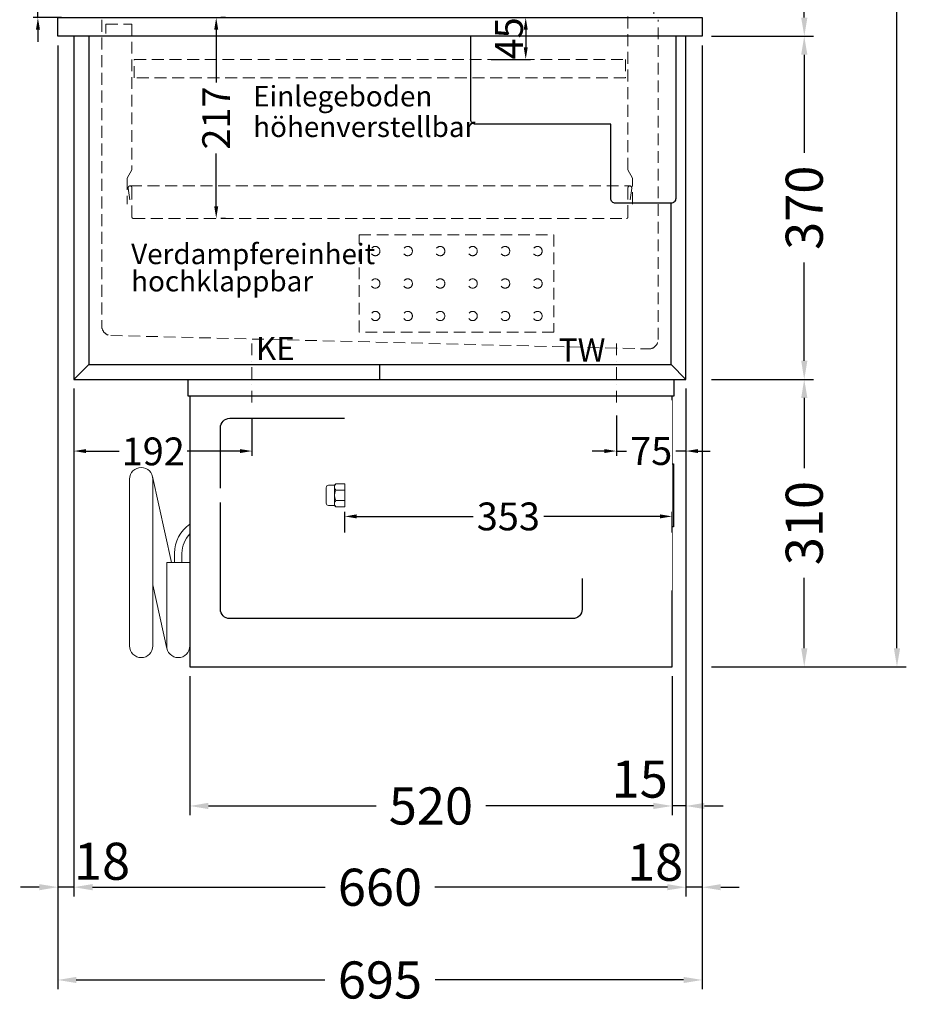
# Model space of a CAD drawing. Units: millimetres. Extents: x 77325 to 178020, y -90180 to -20780.
# Drawn here: x 87954 to 88926, y -31144 to -30082 of the extents above; entities that cross this region are included whole.
import ezdxf

# ---------------------------------------------------------------- set-up
doc = ezdxf.new("R2010")
doc.units = ezdxf.units.MM
doc.header["$LTSCALE"] = 2
doc.set_wipeout_variables(frame=1)
doc.header["$PDMODE"] = 34
doc.header["$PDSIZE"] = 5
for name, pattern in [('AUSGEZOGEN', [0]), ('STRICHPUNKT2', [12.7, 6.35, -3.175, 0, -3.175]), ('VERDECKT', [9.525, 6.35, -3.175])]:
    doc.linetypes.add(name, pattern=pattern)
for name, color, linetype, lineweight in [('A_BEMASSUNG', 1, 'Continuous', 13), ('A_HILFSLINIEN', 7, 'Continuous', 13), ('A_MITTE', 2, 'STRICHPUNKT2', 13), ('A_TEXT', 7, 'Continuous', 20), ('A_VERDECKT', 5, 'VERDECKT', 13), ('A_VOLL', 3, 'Continuous', 30)]:
    doc.layers.add(name, color=color, linetype=linetype, lineweight=lineweight)
doc.styles.add('ARIAL', font='arial.ttf')
doc.styles.add('Arial_0', font='arial.ttf')
doc.styles.add('Arial_35', font='arial.ttf', dxfattribs={"height": 35})
doc.dimstyles.new('STANDARD_Bemassung', dxfattribs={"dimtxt": 40, "dimasz": 20, "dimexe": 10, "dimexo": 10, "dimgap": 15, "dimtad": 0, "dimdec": 0, "dimdsep": 46, "dimtxsty": 'ARIAL', "dimcen": 0.09, "dimclrt": 7, "dimazin": 0, "dimtfac": 1, "dimtdec": 0, "dimtmove": 2, "dimatfit": 3, "dimfxl": 1, "dimtolj": 1, "dimtzin": 0, "dimarcsym": 0})
doc.dimstyles.new('STANDARD_klein', dxfattribs={"dimtxt": 30, "dimasz": 10, "dimexe": 5, "dimexo": 10, "dimgap": 5, "dimtad": 0, "dimdec": 0, "dimdsep": 46, "dimtxsty": 'Arial_0', "dimcen": 0.09, "dimclrt": 7, "dimazin": 2, "dimtm": 1e-09, "dimtfac": 1, "dimtdec": 0, "dimtmove": 2, "dimatfit": 3, "dimfxl": 1, "dimtolj": 1, "dimtzin": 0, "dimarcsym": 0})

# ---------------------------------------------------------------- blocks, each defined once
blk = doc.blocks.new('*D424')
at = {"layer": 'A_BEMASSUNG', "color": 0, "lineweight": -2, "ltscale": 2, "transparency": 16777216}
for p, q in [((88012.3, -30479.9), (88012.3, -31027.5)), ((88672.3, -30479.9), (88672.3, -31027.5)), ((88032.3, -31017.5), (88283.1, -31017.5)), ((88652.3, -31017.5), (88401.5, -31017.5))]:
    blk.add_line(p, q, dxfattribs=at)
at = {"layer": 'A_BEMASSUNG', "color": 0, "ltscale": 2, "transparency": 16777216}
for points in [[(88032.3, -31014.2), (88032.3, -31020.8), (88012.3, -31017.5)], [(88652.3, -31014.2), (88652.3, -31020.8), (88672.3, -31017.5)]]:
    blk.add_solid(points, dxfattribs=at)
at = {"layer": 'DEFPOINTS', "color": 0, "ltscale": 2, "transparency": 16777216}
for p in [(88012.3, -30469.9), (88672.3, -30469.9), (88012.3, -31017.5)]:
    blk.add_point(p, dxfattribs=at)
at = {"layer": 'A_BEMASSUNG', "color": 7, "ltscale": 2, "transparency": 16777216, "insert": (88342.3, -31017.5), "char_height": 40, "attachment_point": 5, "style": 'ARIAL'}
blk.add_mtext('\\A1;660', dxfattribs=at)
blk = doc.blocks.new('*D425')
at = {"layer": 'A_BEMASSUNG', "color": 0, "lineweight": -2, "ltscale": 2, "transparency": 16777216}
for p, q in [((87994.8, -30109.9), (87994.8, -31127.5)), ((88689.8, -30109.9), (88689.8, -31127.5)), ((88014.8, -31117.5), (88282.9, -31117.5)), ((88669.8, -31117.5), (88401.8, -31117.5))]:
    blk.add_line(p, q, dxfattribs=at)
at = {"layer": 'A_BEMASSUNG', "color": 0, "ltscale": 2, "transparency": 16777216}
for points in [[(88014.8, -31114.2), (88014.8, -31120.8), (87994.8, -31117.5)], [(88669.8, -31114.2), (88669.8, -31120.8), (88689.8, -31117.5)]]:
    blk.add_solid(points, dxfattribs=at)
at = {"layer": 'DEFPOINTS', "color": 0, "ltscale": 2, "transparency": 16777216}
for p in [(87994.8, -30099.9), (88689.8, -30099.9), (87994.8, -31117.5)]:
    blk.add_point(p, dxfattribs=at)
at = {"layer": 'A_BEMASSUNG', "color": 7, "ltscale": 2, "transparency": 16777216, "insert": (88342.3, -31117.5), "char_height": 40, "attachment_point": 5, "style": 'ARIAL'}
blk.add_mtext('\\A1;695', dxfattribs=at)
blk = doc.blocks.new('*D426')
at = {"layer": 'A_BEMASSUNG', "color": 0, "lineweight": -2, "ltscale": 2, "transparency": 16777216}
for p, q in [((87994.8, -30109.9), (87994.8, -31027.4)), ((88012.3, -30479.9), (88012.3, -31027.4)), ((87974.8, -31017.4), (87954.8, -31017.4)), ((88012.3, -31017.4), (87994.8, -31017.4)), ((88032.3, -31017.4), (88052.3, -31017.4))]:
    blk.add_line(p, q, dxfattribs=at)
at = {"layer": 'A_BEMASSUNG', "color": 0, "ltscale": 2, "transparency": 16777216}
for points in [[(87974.8, -31014.1), (87974.8, -31020.8), (87994.8, -31017.4)], [(88032.3, -31014.1), (88032.3, -31020.8), (88012.3, -31017.4)]]:
    blk.add_solid(points, dxfattribs=at)
at = {"layer": 'DEFPOINTS', "color": 0, "ltscale": 2, "transparency": 16777216}
for p in [(87994.8, -30099.9), (88012.3, -30469.9), (87994.8, -31017.4)]:
    blk.add_point(p, dxfattribs=at)
at = {"layer": 'A_BEMASSUNG', "color": 7, "ltscale": 2, "transparency": 16777216, "insert": (88042.6, -30989.5), "char_height": 40, "attachment_point": 5, "style": 'ARIAL'}
blk.add_mtext('\\A1;18', dxfattribs=at)
blk = doc.blocks.new('*D427')
at = {"layer": 'A_BEMASSUNG', "color": 0, "lineweight": -2, "ltscale": 2, "transparency": 16777216}
for p, q in [((88689.8, -30109.9), (88689.8, -31027.5)), ((88672.3, -30479.9), (88672.3, -31027.5)), ((88652.3, -31017.5), (88632.3, -31017.5)), ((88689.8, -31017.5), (88672.3, -31017.5)), ((88709.8, -31017.5), (88729.8, -31017.5))]:
    blk.add_line(p, q, dxfattribs=at)
at = {"layer": 'A_BEMASSUNG', "color": 0, "ltscale": 2, "transparency": 16777216}
for points in [[(88652.3, -31014.2), (88652.3, -31020.8), (88672.3, -31017.5)], [(88709.8, -31014.2), (88709.8, -31020.8), (88689.8, -31017.5)]]:
    blk.add_solid(points, dxfattribs=at)
at = {"layer": 'DEFPOINTS', "color": 0, "ltscale": 2, "transparency": 16777216}
for p in [(88689.8, -30099.9), (88672.3, -30469.9), (88672.3, -31017.5)]:
    blk.add_point(p, dxfattribs=at)
at = {"layer": 'A_BEMASSUNG', "color": 7, "ltscale": 2, "transparency": 16777216, "insert": (88639.1, -30990.6), "char_height": 40, "attachment_point": 5, "style": 'ARIAL'}
blk.add_mtext('\\A1;18', dxfattribs=at)
blk = doc.blocks.new('*D428')
at = {"layer": 'A_BEMASSUNG', "color": 0, "lineweight": -2, "ltscale": 2, "transparency": 16777216}
for p, q in [((88699.8, -30099.9), (88809.9, -30099.9)), ((88799.9, -30119.9), (88799.9, -30225.8)), ((88799.9, -30449.9), (88799.9, -30344)), ((88699.8, -30469.9), (88809.9, -30469.9))]:
    blk.add_line(p, q, dxfattribs=at)
at = {"layer": 'A_BEMASSUNG', "color": 0, "ltscale": 2, "transparency": 16777216}
for points in [[(88796.6, -30119.9), (88803.3, -30119.9), (88799.9, -30099.9)], [(88796.6, -30449.9), (88803.3, -30449.9), (88799.9, -30469.9)]]:
    blk.add_solid(points, dxfattribs=at)
at = {"layer": 'DEFPOINTS', "color": 0, "ltscale": 2, "transparency": 16777216}
for p in [(88689.8, -30099.9), (88799.9, -30099.9), (88689.8, -30469.9)]:
    blk.add_point(p, dxfattribs=at)
at = {"layer": 'A_BEMASSUNG', "color": 7, "ltscale": 2, "transparency": 16777216, "insert": (88799.9, -30284.9), "char_height": 40, "attachment_point": 5, "rotation": 90, "style": 'ARIAL'}
blk.add_mtext('\\A1;370', dxfattribs=at)
blk = doc.blocks.new('*D429')
at = {"layer": 'A_BEMASSUNG', "color": 0, "lineweight": -2, "ltscale": 2, "transparency": 16777216}
for p, q in [((88686.8, -29214.9), (88810, -29214.9)), ((88800, -29234.9), (88800, -29598)), ((88800, -30079.9), (88800, -29716.7)), ((88699.8, -30099.9), (88810, -30099.9))]:
    blk.add_line(p, q, dxfattribs=at)
at = {"layer": 'A_BEMASSUNG', "color": 0, "ltscale": 2, "transparency": 16777216}
for points in [[(88796.6, -29234.9), (88803.3, -29234.9), (88800, -29214.9)], [(88796.6, -30079.9), (88803.3, -30079.9), (88800, -30099.9)]]:
    blk.add_solid(points, dxfattribs=at)
at = {"layer": 'DEFPOINTS', "color": 0, "ltscale": 2, "transparency": 16777216}
for p in [(88676.8, -29214.9), (88800, -29214.9), (88689.8, -30099.9)]:
    blk.add_point(p, dxfattribs=at)
at = {"layer": 'A_BEMASSUNG', "color": 7, "ltscale": 2, "transparency": 16777216, "insert": (88800, -29657.4), "char_height": 40, "attachment_point": 5, "rotation": 90, "style": 'ARIAL'}
blk.add_mtext('\\A1;885', dxfattribs=at)
blk = doc.blocks.new('*D430')
at = {"layer": 'A_BEMASSUNG', "color": 0, "lineweight": -2, "ltscale": 2, "transparency": 16777216}
for p, q in [((88699.8, -30469.9), (88809.9, -30469.9)), ((88799.9, -30489.9), (88799.9, -30565.8)), ((88799.9, -30759.9), (88799.9, -30684)), ((88699.8, -30779.9), (88809.9, -30779.9))]:
    blk.add_line(p, q, dxfattribs=at)
at = {"layer": 'A_BEMASSUNG', "color": 0, "ltscale": 2, "transparency": 16777216}
for points in [[(88796.6, -30489.9), (88803.3, -30489.9), (88799.9, -30469.9)], [(88796.6, -30759.9), (88803.3, -30759.9), (88799.9, -30779.9)]]:
    blk.add_solid(points, dxfattribs=at)
at = {"layer": 'DEFPOINTS', "color": 0, "ltscale": 2, "transparency": 16777216}
for p in [(88689.8, -30469.9), (88799.9, -30469.9), (88689.8, -30779.9)]:
    blk.add_point(p, dxfattribs=at)
at = {"layer": 'A_BEMASSUNG', "color": 7, "ltscale": 2, "transparency": 16777216, "insert": (88799.9, -30624.9), "char_height": 40, "attachment_point": 5, "rotation": 90, "style": 'ARIAL'}
blk.add_mtext('\\A1;310', dxfattribs=at)
blk = doc.blocks.new('*D431')
at = {"layer": 'A_BEMASSUNG', "color": 0, "lineweight": -2, "ltscale": 2, "transparency": 16777216}
for p, q in [((88686.8, -29214.9), (88909.9, -29214.9)), ((88899.9, -29234.9), (88899.9, -29924.4)), ((88899.9, -30759.9), (88899.9, -30070.4)), ((88699.8, -30779.9), (88909.9, -30779.9))]:
    blk.add_line(p, q, dxfattribs=at)
at = {"layer": 'A_BEMASSUNG', "color": 0, "ltscale": 2, "transparency": 16777216}
for points in [[(88896.6, -29234.9), (88903.3, -29234.9), (88899.9, -29214.9)], [(88896.6, -30759.9), (88903.3, -30759.9), (88899.9, -30779.9)]]:
    blk.add_solid(points, dxfattribs=at)
at = {"layer": 'DEFPOINTS', "color": 0, "ltscale": 2, "transparency": 16777216}
for p in [(88676.8, -29214.9), (88899.9, -29214.9), (88689.8, -30779.9)]:
    blk.add_point(p, dxfattribs=at)
at = {"layer": 'A_BEMASSUNG', "color": 7, "ltscale": 2, "transparency": 16777216, "insert": (88899.9, -29997.4), "char_height": 40, "attachment_point": 5, "rotation": 90, "style": 'ARIAL'}
blk.add_mtext('\\A1;1565', dxfattribs=at)
blk = doc.blocks.new('*D432')
at = {"layer": 'A_BEMASSUNG', "color": 0, "lineweight": -2, "ltscale": 2, "transparency": 16777216}
for p, q in [((88672.3, -30479.9), (88672.3, -30939.9)), ((88657.3, -30789.9), (88657.3, -30939.9)), ((88637.3, -30929.9), (88617.3, -30929.9)), ((88672.3, -30929.9), (88657.3, -30929.9)), ((88692.3, -30929.9), (88712.3, -30929.9))]:
    blk.add_line(p, q, dxfattribs=at)
at = {"layer": 'A_BEMASSUNG', "color": 0, "ltscale": 2, "transparency": 16777216}
for points in [[(88637.3, -30926.5), (88637.3, -30933.2), (88657.3, -30929.9)], [(88692.3, -30926.5), (88692.3, -30933.2), (88672.3, -30929.9)]]:
    blk.add_solid(points, dxfattribs=at)
at = {"layer": 'DEFPOINTS', "color": 0, "ltscale": 2, "transparency": 16777216}
for p in [(88672.3, -30469.9), (88657.3, -30779.9), (88657.3, -30929.9)]:
    blk.add_point(p, dxfattribs=at)
at = {"layer": 'A_BEMASSUNG', "color": 7, "ltscale": 2, "transparency": 16777216, "insert": (88622.4, -30900.9), "char_height": 40, "attachment_point": 5, "style": 'ARIAL'}
blk.add_mtext('\\A1;15', dxfattribs=at)
blk = doc.blocks.new('*D433')
at = {"layer": 'A_BEMASSUNG', "color": 0, "lineweight": -2, "ltscale": 2, "transparency": 16777216}
for p, q in [((88137.3, -30789.9), (88137.3, -30939.9)), ((88657.3, -30789.9), (88657.3, -30939.9)), ((88157.3, -30929.9), (88338.2, -30929.9)), ((88637.3, -30929.9), (88456.4, -30929.9))]:
    blk.add_line(p, q, dxfattribs=at)
at = {"layer": 'A_BEMASSUNG', "color": 0, "ltscale": 2, "transparency": 16777216}
for points in [[(88157.3, -30926.5), (88157.3, -30933.2), (88137.3, -30929.9)], [(88637.3, -30926.5), (88637.3, -30933.2), (88657.3, -30929.9)]]:
    blk.add_solid(points, dxfattribs=at)
at = {"layer": 'DEFPOINTS', "color": 0, "ltscale": 2, "transparency": 16777216}
for p in [(88137.3, -30779.9), (88657.3, -30779.9), (88137.3, -30929.9)]:
    blk.add_point(p, dxfattribs=at)
at = {"layer": 'A_BEMASSUNG', "color": 7, "ltscale": 2, "transparency": 16777216, "insert": (88397.3, -30929.9), "char_height": 40, "attachment_point": 5, "style": 'ARIAL'}
blk.add_mtext('\\A1;520', dxfattribs=at)
blk = doc.blocks.new('*D314')
at = {"layer": 'A_BEMASSUNG', "color": 0, "lineweight": -2, "transparency": 16777216}
for p, q in [((88462.3, -30079.9), (88504.5, -30079.9)), ((88499.5, -30092.9), (88499.5, -30111.9)), ((88462.3, -30124.9), (88504.5, -30124.9))]:
    blk.add_line(p, q, dxfattribs=at)
at = {"layer": 'A_BEMASSUNG', "color": 0, "transparency": 16777216}
for points in [[(88497.4, -30092.9), (88501.7, -30092.9), (88499.5, -30079.9)], [(88497.4, -30111.9), (88501.7, -30111.9), (88499.5, -30124.9)]]:
    blk.add_solid(points, dxfattribs=at)
at = {"layer": 'DEFPOINTS', "color": 0, "transparency": 16777216}
for p in [(88452.3, -30079.9), (88452.3, -30124.9), (88499.5, -30124.9)]:
    blk.add_point(p, dxfattribs=at)
at = {"layer": 'A_BEMASSUNG', "color": 7, "transparency": 16777216, "insert": (88481.5, -30102.3), "char_height": 30, "attachment_point": 5, "rotation": 90, "style": 'Arial_0'}
blk.add_mtext('\\A1;45', dxfattribs=at)
blk = doc.blocks.new('*D315')
at = {"layer": 'A_BEMASSUNG', "color": 0, "lineweight": -2, "transparency": 16777216}
for p, q in [((88175.7, -30079.9), (88170.7, -30079.9)), ((88165.7, -30092.9), (88165.7, -30149.7)), ((88165.7, -30283.4), (88165.7, -30226.5)), ((88175.7, -30296.4), (88170.7, -30296.4))]:
    blk.add_line(p, q, dxfattribs=at)
at = {"layer": 'A_BEMASSUNG', "color": 0, "transparency": 16777216}
for points in [[(88163.6, -30092.9), (88167.9, -30092.9), (88165.7, -30079.9)], [(88163.6, -30283.4), (88167.9, -30283.4), (88165.7, -30296.4)]]:
    blk.add_solid(points, dxfattribs=at)
at = {"layer": 'DEFPOINTS', "color": 0, "transparency": 16777216}
for p in [(88165.7, -30079.9), (88165.7, -30296.4), (88165.7, -30296.4)]:
    blk.add_point(p, dxfattribs=at)
at = {"layer": 'A_BEMASSUNG', "color": 7, "transparency": 16777216, "insert": (88165.7, -30188.1), "char_height": 30, "attachment_point": 5, "rotation": 90, "style": 'Arial_0'}
blk.add_mtext('\\A1;217', dxfattribs=at)
blk = doc.blocks.new('*D142')
at = {"layer": 'A_BEMASSUNG', "color": 0, "lineweight": -2, "transparency": 16777216}
for p, q in [((88672.3, -30479.9), (88672.3, -30552.2)), ((88597.3, -30509), (88597.3, -30552.2)), ((88584.3, -30547.2), (88571.3, -30547.2)), ((88597.3, -30547.2), (88608.3, -30547.2)), ((88672.3, -30547.2), (88661.3, -30547.2)), ((88685.3, -30547.2), (88698.3, -30547.2))]:
    blk.add_line(p, q, dxfattribs=at)
at = {"layer": 'A_BEMASSUNG', "color": 0, "transparency": 16777216}
for points in [[(88584.3, -30545.1), (88584.3, -30549.4), (88597.3, -30547.2)], [(88685.3, -30545.1), (88685.3, -30549.4), (88672.3, -30547.2)]]:
    blk.add_solid(points, dxfattribs=at)
at = {"layer": 'DEFPOINTS', "color": 0, "transparency": 16777216}
for p in [(88672.3, -30469.9), (88597.3, -30499), (88597.3, -30547.2)]:
    blk.add_point(p, dxfattribs=at)
at = {"layer": 'A_BEMASSUNG', "color": 7, "transparency": 16777216, "insert": (88634.8, -30547.2), "char_height": 30, "attachment_point": 5, "style": 'Arial_0'}
blk.add_mtext('\\A1;75', dxfattribs=at)
blk = doc.blocks.new('*D549')
at = {"layer": 'A_BEMASSUNG', "color": 0, "lineweight": -2, "transparency": 16777216}
for p, q in [((87973.4, -29966.9), (87973.4, -29953.9)), ((87995.1, -29979.9), (87968.4, -29979.9)), ((87973.4, -29979.9), (87973.4, -29993.2)), ((87973.4, -30079.9), (87973.4, -30066.6)), ((87999, -30079.9), (87968.4, -30079.9)), ((87973.4, -30092.9), (87973.4, -30105.9))]:
    blk.add_line(p, q, dxfattribs=at)
at = {"layer": 'A_BEMASSUNG', "color": 0, "transparency": 16777216}
for points in [[(87971.3, -29966.9), (87975.6, -29966.9), (87973.4, -29979.9)], [(87971.3, -30092.9), (87975.6, -30092.9), (87973.4, -30079.9)]]:
    blk.add_solid(points, dxfattribs=at)
at = {"layer": 'DEFPOINTS', "color": 0, "transparency": 16777216}
for p in [(87973.4, -29979.9), (88005.1, -29979.9), (88009, -30079.9)]:
    blk.add_point(p, dxfattribs=at)
at = {"layer": 'A_BEMASSUNG', "color": 7, "transparency": 16777216, "insert": (87973.4, -30029.9), "char_height": 30, "attachment_point": 5, "rotation": 90, "style": 'Arial_0'}
blk.add_mtext('\\A1;100', dxfattribs=at)
blk = doc.blocks.new('*D725')
at = {"layer": 'A_BEMASSUNG', "color": 0, "lineweight": -2, "transparency": 16777216}
for p, q in [((88012.3, -30479.9), (88012.3, -30552.2)), ((88204.3, -30511.5), (88204.3, -30552.2)), ((88025.3, -30547.2), (88061.2, -30547.2)), ((88191.3, -30547.2), (88134.4, -30547.2))]:
    blk.add_line(p, q, dxfattribs=at)
at = {"layer": 'A_BEMASSUNG', "color": 0, "transparency": 16777216}
for points in [[(88025.3, -30545.1), (88025.3, -30549.4), (88012.3, -30547.2)], [(88191.3, -30545.1), (88191.3, -30549.4), (88204.3, -30547.2)]]:
    blk.add_solid(points, dxfattribs=at)
at = {"layer": 'DEFPOINTS', "color": 0, "transparency": 16777216}
for p in [(88012.3, -30469.9), (88204.3, -30501.5), (88204.3, -30547.2)]:
    blk.add_point(p, dxfattribs=at)
at = {"layer": 'A_BEMASSUNG', "color": 7, "transparency": 16777216, "insert": (88097.8, -30547.6), "char_height": 30, "attachment_point": 5, "style": 'Arial_0'}
blk.add_mtext('\\A1;192', dxfattribs=at)
blk = doc.blocks.new('MF 15-18 - Seite')
at = {"layer": 'A_VOLL', "ltscale": 2}
blk.add_lwpolyline([(-13, -18), (-537, -18), (-537, 0), (-13, 0), (-13, -18)], close=True, dxfattribs=at)
blk.add_lwpolyline([(-535, -18), (-535, -310), (-15, -310), (-15, -18)], dxfattribs=at)
blk.add_lwpolyline([(-122, -42, -0.414214), (-112, -52), (-112, -248, -0.414214), (-122, -258), (-492, -258, -0.414214), (-502, -248), (-502, -52, -0.414214), (-492, -42), (-122, -42, -0.117224)], format="xyb", close=True, dxfattribs=at)
at = {"layer": 'A_VOLL', "color": 251, "lineweight": 5}
for points in [[(-575, -287.5, -1), (-600, -287.5), (-600, -107.5, -1), (-575, -107.5)], [(-560, -197.5), (-535, -197.5), (-535, -287.5, -1), (-560, -287.5)]]:
    blk.add_lwpolyline(points, format="xyb", close=True, dxfattribs=at)
for points in [[(-554.7, -197.5), (-575.3, -104.8)], [(-559.7, -290.2), (-575, -221.4)]]:
    blk.add_lwpolyline(points, dxfattribs=at)
at = {"layer": 'A_VOLL', "color": 241, "lineweight": 5}
for points in [[(-551.5, -197.5), (-551.5, -187.5)], [(-543.5, -197.5), (-543.5, -187.5)]]:
    blk.add_lwpolyline(points, dxfattribs=at)
for radius, start in [(38, 124.4571), (30, 135.78)]:
    blk.add_arc((-513.5, -187.5), radius, start, 180, dxfattribs=at)
blk = doc.blocks.new('Hainzl COLD Seitenansicht vertikal')
at = {"layer": 'A_VOLL', "color": 252, "lineweight": 9}
blk.add_lwpolyline([(-363.9, -12.6, -0.450647), (-363.9, -5.5, -0.290957), (-363.9, 5.4, -0.450647), (-363.9, 12.4, 1.276343)], format="xyb", dxfattribs=at)
at = {"ltscale": 2}
blk.add_wipeout([(-354.5, 89.5), (-2.5, 89.5), (-2.5, -89.5), (-354.5, -89.5)], dxfattribs=at).dxf.layer = 'A_VOLL'
at = {"color": 62}
blk.add_wipeout([(-374.5, 7.4), (-491.4, 7.4), (-495.9, 5.9), (-497.8, 3.9), (-498.6, 1.9), (-498.9, -0.1), (-498.6, -2.1), (-497.8, -4.1), (-495.9, -6.1), (-491.4, -7.6), (-374.5, -7.6)], dxfattribs=at).dxf.layer = 'A_VOLL'
at = {"layer": 'A_VOLL', "color": 252, "lineweight": 9}
blk.add_lwpolyline([(-365.5, -11), (-372, -11, -0.414214), (-374.5, -8.5), (-374.5, 8.3, -0.414214), (-372, 10.8), (-365.5, 10.8)], format="xyb", dxfattribs=at)
blk.add_lwpolyline([(-354.5, -12.6), (-354.5, 12.4), (-363.9, 12.4), (-365.5, 10.8), (-365.5, -11), (-363.9, -12.6)], close=True, dxfattribs=at)
for points in [[(-354.5, 5.4), (-363.9, 5.4)], [(-354.5, -5.5), (-363.9, -5.5)]]:
    blk.add_lwpolyline(points, dxfattribs=at)
at = {"ltscale": 2}
blk.add_wipeout([(-2.5, 102.5), (-1.5, 102.5), (-1.5, -102.5), (-2.5, -102.5)], dxfattribs=at).dxf.layer = 'A_VOLL'
at = {"layer": 'A_VOLL', "color": 107}
blk.add_lwpolyline([(-1.5, 34), (0, 34), (0, -34), (-1.5, -34)], dxfattribs=at)
blk = doc.blocks.new('*D1795')
at = {"layer": 'A_BEMASSUNG', "color": 0, "lineweight": -2, "transparency": 16777216}
for p, q in [((88304.3, -30634.9), (88304.3, -30612.7)), ((88657.3, -30634.9), (88657.3, -30612.7)), ((88317.3, -30617.7), (88442.7, -30617.7)), ((88644.3, -30617.7), (88518.9, -30617.7))]:
    blk.add_line(p, q, dxfattribs=at)
at = {"layer": 'A_BEMASSUNG', "color": 0, "transparency": 16777216}
for points in [[(88317.3, -30615.5), (88317.3, -30619.8), (88304.3, -30617.7)], [(88644.3, -30615.5), (88644.3, -30619.8), (88657.3, -30617.7)]]:
    blk.add_solid(points, dxfattribs=at)
at = {"layer": 'DEFPOINTS', "color": 0, "transparency": 16777216}
for p in [(88657.3, -30617.7), (88304.3, -30644.9), (88657.3, -30644.9)]:
    blk.add_point(p, dxfattribs=at)
at = {"layer": 'A_BEMASSUNG', "color": 7, "transparency": 16777216, "insert": (88480.8, -30617.7), "char_height": 30, "attachment_point": 5, "style": 'Arial_0'}
blk.add_mtext('\\A1;353', dxfattribs=at)

msp = doc.modelspace()

# ---------------------------------------------------------------- linework, layer by layer
at = {"layer": 'A_MITTE'}
for p, q in [((88204.3, -30494.9), (88204.3, -30429.9)), ((88597.3, -30494.9), (88597.3, -30429.9))]:
    msp.add_line(p, q, dxfattribs=at)
at = {"layer": 'A_VERDECKT'}
msp.add_line((88072.7, -30261.4), (88611.8, -30261.4), dxfattribs=at)
for points in [[(88614.8, -30280.9), (88614.8, -30252.9), (88609.8, -30243.9), (88609.8, -30065.9), (88637.8, -30065.9), (88637.8, -30075.9)], [(88046.8, -30096.9), (88046.8, -30086.9), (88074.8, -30086.9), (88074.8, -30243.9), (88069.8, -30252.9), (88069.8, -30280.9)]]:
    msp.add_lwpolyline(points, dxfattribs=at)
for points in [[(88042.3, -30082.4), (88042.3, -30412.6, 0.406912), (88052.1, -30422.6), (88632.1, -30437.1, 0.421553), (88642.3, -30427.1), (88642.3, -30082.4)], [(88072.6, -30276.5), (88070.8, -30263.6, -1.069617), (88074.8, -30263.4), (88074.8, -30294.9, 0.414214), (88076.3, -30296.4), (88608.3, -30296.4, 0.414214), (88609.8, -30294.9), (88609.8, -30263.4, -1.069617), (88613.8, -30263.6), (88612, -30276.5)]]:
    msp.add_lwpolyline(points, format="xyb", dxfattribs=at)
at = {"layer": 'A_VERDECKT', "color": 44}
msp.add_lwpolyline([(88077.3, -30124.9), (88607.3, -30124.9), (88607.3, -30144.9), (88077.3, -30144.9)], close=True, dxfattribs=at)
at = {"layer": 'A_VERDECKT', "color": 52}
msp.add_lwpolyline([(88319.8, -30314.1), (88529.8, -30314.1), (88529.8, -30419.1), (88319.8, -30419.1)], close=True, dxfattribs=at)
for centre in [(88337.3, -30331.6), (88372.3, -30331.6), (88407.3, -30331.6), (88442.3, -30331.6), (88477.3, -30331.6), (88512.3, -30331.6), (88337.3, -30366.6), (88372.3, -30366.6), (88407.3, -30366.6), (88442.3, -30366.6), (88477.3, -30366.6), (88512.3, -30366.6), (88337.3, -30401.6), (88372.3, -30401.6), (88407.3, -30401.6), (88442.3, -30401.6), (88477.3, -30401.6), (88512.3, -30401.6)]:
    msp.add_circle(centre, 5, dxfattribs=at)
at = {"layer": 'A_VOLL', "ltscale": 2}
for points in [[(87994.8, -30079.9), (88689.8, -30079.9), (88689.8, -30099.9), (87994.8, -30099.9)], [(88672.3, -30099.9), (88012.3, -30099.9), (88012.3, -30469.9), (88672.3, -30469.9)]]:
    msp.add_lwpolyline(points, close=True, dxfattribs=at)
for points in [[(88028.3, -30099.9), (88028.3, -30453.9), (88656.3, -30453.9), (88656.3, -30279.9)], [(88012.3, -30469.9), (88028.3, -30453.9)], [(88342.3, -30469.9), (88342.3, -30453.9)], [(88656.3, -30453.9), (88672.3, -30469.9)]]:
    msp.add_lwpolyline(points, dxfattribs=at)
msp.add_lwpolyline([(88661.3, -30099.9), (88661.3, -30274.9, -0.414214), (88656.3, -30279.9), (88596.3, -30279.9, -0.414214), (88591.3, -30274.9), (88591.3, -30194.9), (88445.3, -30194.9, -0.414214), (88440.3, -30189.9), (88440.3, -30099.9)], format="xyb", dxfattribs=at)

# ---------------------------------------------------------------- block references
at = {"layer": 'A_VOLL'}
msp.add_blockref('MF 15-18 - Seite', (88672.3, -30469.9), dxfattribs=at)

# ---------------------------------------------------------------- texts
at = {"layer": 'A_HILFSLINIEN', "linetype": 'AUSGEZOGEN', "lineweight": 15, "style": 'ARIAL'}
for s, p in [('KE', (88208.4, -30449.1)), ('TW', (88535.1, -30450.8))]:
    msp.add_text(s, height=25, dxfattribs=at).set_placement(p)
at = {"layer": 'A_TEXT', "color": 44, "ltscale": 2, "insert": (88205.6, -30153.6), "char_height": 22, "attachment_point": 1, "line_spacing_factor": 0.9, "style": 'Arial_35'}
msp.add_mtext_dynamic_manual_height_columns('Einlegeboden\\Phöhenverstellbar', width=258.133, gutter_width=175, heights=[0], dxfattribs=at)
at = {"layer": 'A_TEXT', "linetype": 'AUSGEZOGEN', "lineweight": 15, "insert": (88074, -30323.7), "char_height": 22, "attachment_point": 1, "line_spacing_factor": 0.8, "style": 'ARIAL'}
msp.add_mtext_dynamic_manual_height_columns('Verdampfereinheit hochklappbar', width=324.798, gutter_width=175, heights=[0], dxfattribs=at)

# ---------------------------------------------------------------- dimensions: what is measured, and where the dimension line sits
at = {"layer": 'A_BEMASSUNG', "ltscale": 2}
for base, p1, p2, angle, picture, middle in [((88800, -29214.9), (88689.8, -30099.9), (88676.8, -29214.9), 90, '*D429', (88800, -29657.4)), ((88899.9, -29214.9), (88689.8, -30779.9), (88676.8, -29214.9), 90, '*D431', (88899.9, -29997.4)), ((87994.8, -31117.5), (88689.8, -30099.9), (87994.8, -30099.9), 180, '*D425', (88342.3, -31117.5)), ((88799.9, -30099.9), (88689.8, -30469.9), (88689.8, -30099.9), 90, '*D428', (88799.9, -30284.9)), ((88012.3, -31017.5), (88672.3, -30469.9), (88012.3, -30469.9), 180, '*D424', (88342.3, -31017.5)), ((88799.9, -30469.9), (88689.8, -30779.9), (88689.8, -30469.9), 90, '*D430', (88799.9, -30624.9))]:
    dim = msp.add_linear_dim(base=base, p1=p1, p2=p2, angle=angle, dimstyle='STANDARD_Bemassung', dxfattribs=at)
    dim.commit()
    dim.dimension.update_dxf_attribs({"geometry": picture, "text_midpoint": middle})
at = {"layer": 'A_BEMASSUNG'}
for base, p1, p2, picture, middle in [((87973.4, -29979.9), (88009, -30079.9), (88005.1, -29979.9), '*D549', (87973.4, -30029.9)), ((88165.7480796, -30296.3643328), (88165.7480796, -30079.8643328), (88165.7480796, -30296.3643328), '*D315', (88165.7480796, -30188.1143328))]:
    dim = msp.add_linear_dim(base=base, p1=p1, p2=p2, angle=90, dimstyle='STANDARD_klein', override={"dimasz": 13}, dxfattribs=at)
    dim.commit()
    dim.dimension.update_dxf_attribs({"geometry": picture, "text_midpoint": middle})
dim = msp.add_linear_dim(base=(88499.5, -30124.9), p1=(88452.3, -30079.9), p2=(88452.3, -30124.9), angle=90, dimstyle='STANDARD_klein', override={"dimasz": 13}, dxfattribs=at)
dim.commit()
dim.dimension.update_dxf_attribs({"geometry": '*D314', "text_midpoint": (88481.5, -30102.3), "dimtype": 160})
at = {"layer": 'A_BEMASSUNG', "ltscale": 2}
for base, p1, p2, picture, middle in [((87994.8085928, -31017.4481313), (88012.3085928, -30469.8643328), (87994.8085928, -30099.8643328), '*D426', (88042.5525709, -30989.5225382)), ((88672.3085928, -31017.489798), (88689.8085928, -30099.8643328), (88672.3085928, -30469.8643328), '*D427', (88639.0797815, -30990.6126077))]:
    dim = msp.add_linear_dim(base=base, p1=p1, p2=p2, angle=180, dimstyle='STANDARD_Bemassung', dxfattribs=at)
    dim.commit()
    dim.dimension.update_dxf_attribs({"geometry": picture, "text_midpoint": middle, "dimtype": 160})
at = {"layer": 'A_BEMASSUNG'}
dim = msp.add_linear_dim(base=(88204.3, -30547.2), p1=(88012.3, -30469.9), p2=(88204.3, -30501.5), dimstyle='STANDARD_klein', override={"dimasz": 13}, dxfattribs=at)
dim.commit()
dim.dimension.update_dxf_attribs({"geometry": '*D725', "text_midpoint": (88097.8, -30547.6), "dimtype": 160})
at = {"layer": 'A_BEMASSUNG', "ltscale": 2}
dim = msp.add_linear_dim(base=(88657.3, -30929.9), p1=(88672.3, -30469.9), p2=(88657.3, -30779.9), dimstyle='STANDARD_Bemassung', dxfattribs=at)
dim.commit()
dim.dimension.update_dxf_attribs({"geometry": '*D432', "text_midpoint": (88622.4, -30900.9), "dimtype": 160})
dim = msp.add_linear_dim(base=(88137.3, -30929.9), p1=(88657.3, -30779.9), p2=(88137.3, -30779.9), dimstyle='STANDARD_Bemassung', dxfattribs=at)
dim.commit()
dim.dimension.update_dxf_attribs({"geometry": '*D433', "text_midpoint": (88397.3, -30929.9)})

# ---------------------------------------------------------------- next in the draw order: block references
at = {"layer": 'A_VOLL'}
msp.add_blockref('Hainzl COLD Seitenansicht vertikal', (88658.8, -30594.9), dxfattribs=at)

# ---------------------------------------------------------------- next in the draw order: dimensions: what is measured, and where the dimension line sits
at = {"layer": 'A_BEMASSUNG'}
for base, p1, p2, picture, middle in [((88597.3, -30547.2), (88672.3, -30469.9), (88597.3, -30499), '*D142', (88634.8, -30547.2)), ((88657.3, -30617.7), (88304.3, -30644.9), (88657.3, -30644.9), '*D1795', (88480.8, -30617.7))]:
    dim = msp.add_linear_dim(base=base, p1=p1, p2=p2, dimstyle='STANDARD_klein', override={"dimasz": 13}, dxfattribs=at)
    dim.commit()
    dim.dimension.update_dxf_attribs({"geometry": picture, "text_midpoint": middle})

doc.saveas('drawing.dxf')
